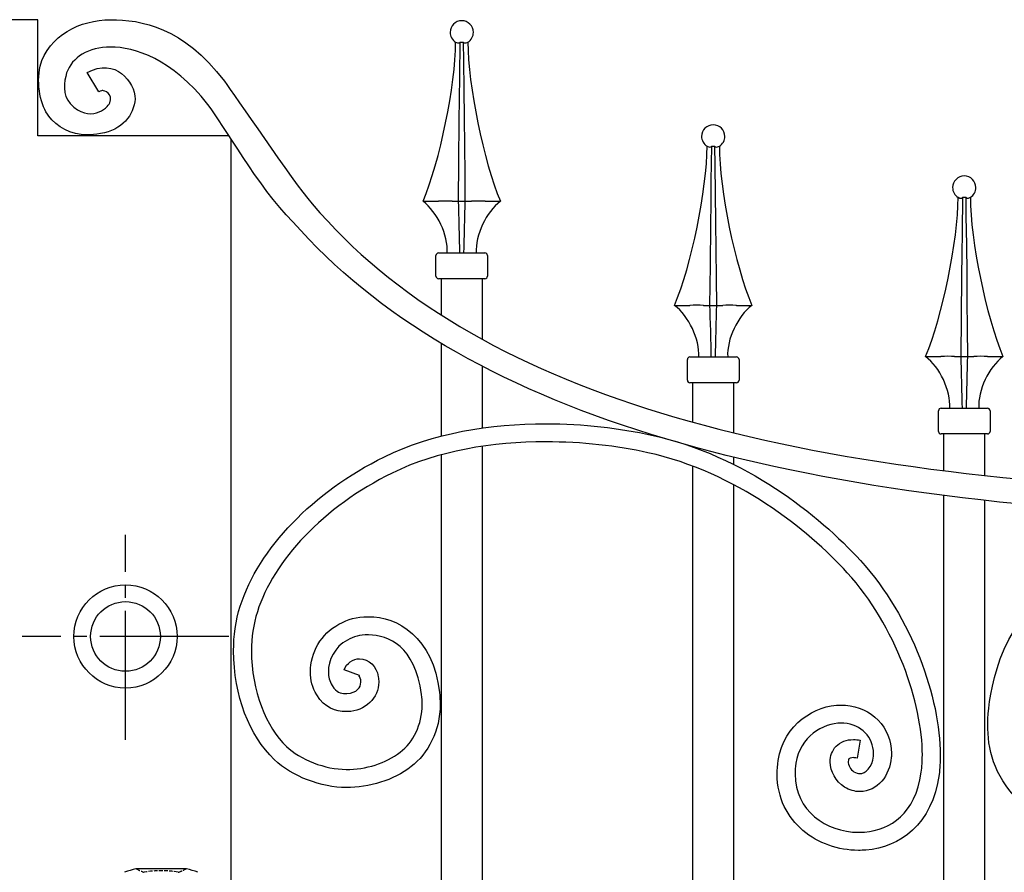
# Model space of a CAD drawing. Units: millimetres. Extents: x 0 to 8410, y 0 to 5940.
# Drawn here: x 4226 to 4608, y 3977 to 4307 of the extents above; entities that cross this region are included whole.
import ezdxf

# ---------------------------------------------------------------- set-up
doc = ezdxf.new("R2010")
doc.units = ezdxf.units.MM
doc.linetypes.add('YCENTER_1', pattern=[13, 10, -1, 1, -1])
doc.linetypes.add('YHIDDEN_1', pattern=[4, 3, -1])
doc.layers.add('YKK_A1', color=4, linetype='Continuous', lineweight=30)

msp = doc.modelspace()

# ---------------------------------------------------------------- linework, layer by layer
at = {"layer": 'YKK_A1'}
for p, q in [((4233.02, 4307.32), (4203.03, 4307.32)), ((4233.02, 4262.39), (4233.02, 4307.22)), ((4394.94, 4298.66), (4395.64, 4298.37)), ((4396.36, 4298.37), (4396.76, 4298.66)), ((4396.57, 4285.17), (4396.76, 4298.66)), ((4396.76, 4298.66), (4397.85, 4298.65)), ((4397.85, 4298.65), (4397.87, 4298.66)), ((4397.87, 4298.66), (4397.97, 4291.34)), ((4397.87, 4298.66), (4398.27, 4298.37)), ((4398.99, 4298.37), (4399.69, 4298.66)), ((4397.97, 4291.34), (4398.12, 4280.29)), ((4396.47, 4276.65), (4396.57, 4285.17)), ((4398.12, 4280.29), (4398.25, 4269.33)), ((4396.37, 4268.19), (4396.47, 4276.65)), ((4396.21, 4252.39), (4396.37, 4268.19)), ((4398.25, 4269.33), (4398.36, 4258.48)), ((4307.1, 4262.39), (4233.02, 4262.39)), ((4308.02, 3022.33), (4308.02, 4260.97)), ((4398.36, 4258.48), (4398.47, 4247.64)), ((4492.38, 4258.33), (4493.08, 4258.04)), ((4493.81, 4258.04), (4494.21, 4258.33)), ((4494.02, 4244.84), (4494.21, 4258.33)), ((4494.21, 4258.33), (4495.3, 4258.33)), ((4495.3, 4258.33), (4495.31, 4258.33)), ((4495.31, 4258.33), (4495.42, 4251.01)), ((4495.31, 4258.33), (4495.71, 4258.04)), ((4496.44, 4258.04), (4497.14, 4258.33)), ((4396.07, 4236.96), (4396.21, 4252.39)), ((4495.42, 4251.01), (4495.56, 4239.96)), ((4398.47, 4247.64), (4398.56, 4236.96)), ((4493.91, 4236.32), (4494.02, 4244.84)), ((4495.56, 4239.96), (4495.69, 4229)), ((4382.32, 4236.96), (4388.25, 4236.96)), ((4388.45, 4236.96), (4388.25, 4236.96)), ((4393.59, 4236.96), (4393.51, 4236.96)), ((4393.59, 4236.96), (4396.07, 4236.96)), ((4396.07, 4236.96), (4398.56, 4236.96)), ((4398.56, 4236.96), (4401.04, 4236.96)), ((4401.12, 4236.96), (4401.04, 4236.96)), ((4406.38, 4236.96), (4406.18, 4236.96)), ((4406.38, 4236.96), (4412.31, 4236.96)), ((4493.82, 4227.86), (4493.91, 4236.32)), ((4589.67, 4238.5), (4590.37, 4238.22)), ((4591.09, 4238.22), (4591.49, 4238.5)), ((4591.31, 4225.01), (4591.49, 4238.5)), ((4591.49, 4238.5), (4592.58, 4238.5)), ((4592.58, 4238.5), (4592.6, 4238.5)), ((4592.6, 4238.5), (4592.7, 4231.19)), ((4592.6, 4238.5), (4592.99, 4238.22)), ((4593.72, 4238.22), (4594.42, 4238.5)), ((4493.65, 4212.06), (4493.82, 4227.86)), ((4495.69, 4229), (4495.81, 4218.15)), ((4592.7, 4231.19), (4592.85, 4220.14)), ((4591.2, 4216.5), (4591.31, 4225.01)), ((4592.85, 4220.14), (4592.98, 4209.17)), ((4388.32, 4216.96), (4406.31, 4216.96)), ((4495.81, 4218.15), (4495.91, 4207.31)), ((4591.1, 4208.04), (4591.2, 4216.5)), ((4387.32, 4207.96), (4387.32, 4215.96)), ((4407.31, 4215.96), (4407.31, 4207.96)), ((4493.51, 4196.63), (4493.65, 4212.06)), ((4592.98, 4209.17), (4593.09, 4198.33)), ((4406.31, 4206.96), (4388.32, 4206.96)), ((4389.32, 4206.96), (4389.32, 4192.92)), ((4389.32, 4206.96), (4389.32, 4192.92)), ((4405.31, 4183.45), (4405.31, 4206.96)), ((4405.31, 4187.57), (4405.31, 4206.96)), ((4495.91, 4207.31), (4496.01, 4196.63)), ((4590.94, 4192.24), (4591.1, 4208.04)), ((4593.09, 4198.33), (4593.2, 4187.49)), ((4479.72, 4196.63), (4485.65, 4196.63)), ((4485.85, 4196.63), (4485.65, 4196.63)), ((4491, 4196.63), (4490.91, 4196.63)), ((4491, 4196.63), (4493.47, 4196.63)), ((4493.47, 4196.63), (4495.97, 4196.63)), ((4495.97, 4196.63), (4498.44, 4196.63)), ((4498.52, 4196.63), (4498.44, 4196.63)), ((4503.78, 4196.63), (4503.59, 4196.63)), ((4503.78, 4196.63), (4509.71, 4196.63)), ((4590.8, 4176.8), (4590.94, 4192.24)), ((4593.2, 4187.49), (4593.29, 4176.8)), ((4389.32, 4181.93), (4389.32, 4145.96)), ((4484.76, 4167.63), (4484.76, 4175.63)), ((4485.76, 4176.63), (4503.76, 4176.63)), ((4504.76, 4175.63), (4504.76, 4167.63)), ((4577.05, 4176.8), (4582.98, 4176.8)), ((4583.18, 4176.81), (4582.98, 4176.8)), ((4588.32, 4176.8), (4588.24, 4176.81)), ((4588.32, 4176.8), (4590.8, 4176.8)), ((4590.8, 4176.8), (4593.29, 4176.8)), ((4593.29, 4176.8), (4595.76, 4176.8)), ((4595.85, 4176.81), (4595.76, 4176.8)), ((4601.11, 4176.8), (4600.92, 4176.81)), ((4601.11, 4176.8), (4607.04, 4176.8)), ((4405.31, 4149.1), (4405.31, 4173.02)), ((4503.76, 4166.63), (4485.76, 4166.63)), ((4486.76, 4166.63), (4486.76, 4151.37)), ((4486.76, 4166.63), (4486.76, 4152.07)), ((4502.76, 4150.17), (4502.76, 4166.63)), ((4502.76, 4147.2), (4502.76, 4166.63)), ((4582.05, 4147.81), (4582.05, 4155.81)), ((4583.05, 4156.81), (4601.04, 4156.81)), ((4602.04, 4155.81), (4602.04, 4147.81)), ((4601.04, 4146.81), (4583.05, 4146.81)), ((4584.05, 4146.81), (4584.05, 4132.57)), ((4584.05, 4146.81), (4584.05, 4132.57)), ((4600.04, 4130.69), (4600.04, 4146.81)), ((4600.04, 4131.75), (4600.04, 4146.81)), ((4405.31, 3992.33), (4405.31, 4142.03)), ((4486.76, 4141.93), (4486.76, 4141.8)), ((4389.32, 4138.72), (4389.32, 3992.33)), ((4502.76, 4134.97), (4502.76, 4137.78)), ((4486.76, 4134.36), (4486.76, 3680.33)), ((4502.76, 3680.34), (4502.76, 4127.11)), ((4584.05, 4122.98), (4584.05, 3992.77)), ((4600.04, 3992.77), (4600.04, 4121.05)), ((4389.32, 3992.33), (4389.31, 3799.69)), ((4405.3, 3796.12), (4405.3, 3992.33)), ((4584.05, 3992.77), (4584.05, 3672.33)), ((4600.04, 3672.33), (4600.04, 3992.77)), ((4290.61, 3978.33), (4271.11, 3978.33))]:
    msp.add_line(p, q, dxfattribs=at)
at = {"layer": 'YKK_A1', "linetype": 'YCENTER_1', "ltscale": 5}
for p, q in [((4267.02, 4028.33), (4267.02, 4107.76)), ((4307.02, 4068.33), (4227.02, 4068.33))]:
    msp.add_line(p, q, dxfattribs=at)
at = {"layer": 'YKK_A1'}
for radius in [20, 20, 13.5]:
    msp.add_circle((4267.02, 4068.33), radius, dxfattribs=at)
for centre, radius, start, end in [((4280.86, 3939.55), 40, 104.2168, 110.7684), ((4271.11, 3978.03), 0.3, 90, 104.2168), ((4290.61, 3978.03), 0.3, 75.7832, 90), ((4280.86, 3939.55), 40, 69.2316, 75.7832)]:
    msp.add_arc(centre, radius, start, end, dxfattribs=at)
at = {"layer": 'YKK_A1', "linetype": 'YHIDDEN_1', "ltscale": 0.5}
for centre, radius, start, end in [((4271.11, 3978.03), 0.3, 61.2953, 90), ((4280.86, 3995.83), 20, 241.2953, 250.4307), ((4274.26, 3977.27), 0.3, 250.4307, 279.9206), ((4280.86, 3939.55), 38, 80.0794, 99.9206), ((4287.46, 3977.27), 0.3, 260.0794, 289.5693), ((4280.86, 3995.83), 20, 289.5693, 298.7047), ((4290.61, 3978.03), 0.3, 90, 118.7047)]:
    msp.add_arc(centre, radius, start, end, dxfattribs=at)
at = {"layer": 'YKK_A1'}
for points, knots in [([(4233.95, 4289.31), (4233.95, 4289.31), (4233.95, 4289.31), (4233.95, 4289.31), (4237.19, 4301.27), (4249.38, 4307.28), (4261.24, 4307.33)], [24, 24, 24, 24, 25, 25, 25, 26, 26, 26, 26]), ([(4261.24, 4307.33), (4261.24, 4307.33), (4261.24, 4307.33), (4261.24, 4307.33), (4273.02, 4307.33), (4289.47, 4304.57), (4305.32, 4283.5), (4309.35, 4278.15), (4331.31, 4245.4), (4339.35, 4235.96), (4401.79, 4162.56), (4520.08, 4130.62), (4689.92, 4124.4)], [26, 26, 26, 26, 27, 27, 27, 28, 28, 28, 29, 29, 29, 30, 30, 30, 30]), ([(4401.81, 4302.43), (4401.81, 4304.92), (4399.8, 4306.93), (4397.32, 4306.93), (4394.83, 4306.93), (4392.82, 4304.92), (4392.82, 4302.43), (4392.74, 4301.02), (4393.68, 4299.32), (4394.92, 4298.63)], [0, 0, 0, 0, 1, 1, 1, 2, 2, 2, 3, 3, 3, 3]), ([(4261.24, 4296.74), (4261.24, 4296.74), (4261.24, 4296.74), (4261.24, 4296.74), (4252.7, 4296.79), (4246.23, 4292.7), (4244.21, 4286.72)], [4, 4, 4, 4, 5, 5, 5, 6, 6, 6, 6]), ([(4298.92, 4274.5), (4298.92, 4274.5), (4298.92, 4274.5), (4298.92, 4274.5), (4285.1, 4292.26), (4270.38, 4296.74), (4261.24, 4296.74)], [2, 2, 2, 2, 3, 3, 3, 4, 4, 4, 4]), ([(4256.71, 4279.36), (4256.71, 4279.36), (4252.16, 4286.89), (4252.16, 4286.89), (4263.1, 4292.81), (4270.7, 4283.24), (4270.71, 4276.6)], [14, 14, 14, 14, 15, 15, 15, 16, 16, 16, 16]), ([(4237.3, 4269.99), (4237.3, 4269.99), (4237.3, 4269.99), (4237.3, 4269.99), (4234.21, 4273.77), (4232.34, 4282.34), (4233.95, 4289.31)], [22, 22, 22, 22, 23, 23, 23, 24, 24, 24, 24]), ([(4244.21, 4286.72), (4244.21, 4286.72), (4244.21, 4286.72), (4244.21, 4286.72), (4243.15, 4283.33), (4242.61, 4278.12), (4245.57, 4274.84)], [6, 6, 6, 6, 7, 7, 7, 8, 8, 8, 8]), ([(4245.57, 4274.84), (4245.57, 4274.84), (4245.57, 4274.84), (4245.57, 4274.84), (4253.2, 4266.76), (4260.15, 4273.17), (4260.9, 4275.06), (4262.33, 4278.7), (4258.66, 4279.88), (4258.23, 4279.89)], [8, 8, 8, 8, 9, 9, 9, 10, 10, 10, 11, 11, 11, 11]), ([(4258.23, 4279.89), (4258.23, 4279.89), (4258.23, 4279.89), (4258.23, 4279.89), (4257.94, 4279.89), (4257.5, 4279.83), (4256.71, 4279.36)], [11, 11, 11, 11, 12, 12, 12, 13, 13, 13, 13]), ([(4270.71, 4276.6), (4270.71, 4276.6), (4270.71, 4276.6), (4270.71, 4276.6), (4270.33, 4270.38), (4265.68, 4264.49), (4257.29, 4263.22)], [16, 16, 16, 16, 17, 17, 17, 18, 18, 18, 18]), ([(4689.37, 4114.58), (4518.66, 4121), (4396.27, 4155.43), (4331.85, 4229.04), (4318.17, 4242.71), (4305.17, 4266.61), (4298.92, 4274.5)], [0, 0, 0, 0, 1, 1, 1, 2, 2, 2, 2]), ([(4252.08, 4262.71), (4252.08, 4262.71), (4252.08, 4262.71), (4252.08, 4262.71), (4245.98, 4262.62), (4240.25, 4265.92), (4237.3, 4269.99)], [20, 20, 20, 20, 21, 21, 21, 22, 22, 22, 22]), ([(4499.26, 4262.1), (4499.26, 4264.59), (4497.24, 4266.6), (4494.76, 4266.6), (4492.27, 4266.6), (4490.26, 4264.59), (4490.26, 4262.1), (4490.19, 4260.69), (4491.13, 4258.99), (4492.36, 4258.3)], [0, 0, 0, 0, 1, 1, 1, 2, 2, 2, 3, 3, 3, 3]), ([(4257.29, 4263.22), (4257.29, 4263.22), (4257.29, 4263.22), (4257.29, 4263.22), (4255.47, 4262.89), (4253.73, 4262.71), (4252.08, 4262.71)], [18, 18, 18, 18, 19, 19, 19, 20, 20, 20, 20]), ([(4596.54, 4242.28), (4596.54, 4244.77), (4594.53, 4246.78), (4592.04, 4246.78), (4589.56, 4246.78), (4587.55, 4244.77), (4587.55, 4242.28), (4587.47, 4240.87), (4588.41, 4239.16), (4589.65, 4238.47)], [0, 0, 0, 0, 1, 1, 1, 2, 2, 2, 3, 3, 3, 3]), ([(4367.32, 4137.95), (4367.32, 4137.95), (4367.32, 4137.95), (4367.32, 4137.95), (4386.21, 4147.23), (4408.52, 4150.75), (4429.84, 4150.76)], [129, 129, 129, 129, 130, 130, 130, 131, 131, 131, 131]), ([(4429.84, 4150.76), (4429.84, 4150.76), (4429.84, 4150.76), (4429.84, 4150.76), (4444.45, 4150.76), (4458.6, 4149.09), (4470.89, 4146.38)], [131, 131, 131, 131, 132, 132, 132, 133, 133, 133, 133]), ([(4429.84, 4143.76), (4429.84, 4143.76), (4429.84, 4143.76), (4429.84, 4143.76), (4409.29, 4143.77), (4387.91, 4140.3), (4370.37, 4131.66)], [58, 58, 58, 58, 59, 59, 59, 60, 60, 60, 60]), ([(4469.4, 4139.54), (4469.4, 4139.54), (4469.4, 4139.54), (4469.4, 4139.54), (4457.61, 4142.14), (4443.93, 4143.76), (4429.84, 4143.76)], [56, 56, 56, 56, 57, 57, 57, 58, 58, 58, 58]), ([(4470.89, 4146.38), (4470.89, 4146.38), (4470.89, 4146.38), (4470.89, 4146.38), (4507.21, 4138.34), (4535.7, 4115.37), (4551.81, 4097.75)], [133, 133, 133, 133, 134, 134, 134, 135, 135, 135, 135]), ([(4311.49, 4080.07), (4311.49, 4080.07), (4311.49, 4080.07), (4311.49, 4080.07), (4318.69, 4102.46), (4339.49, 4124.2), (4367.32, 4137.95)], [127, 127, 127, 127, 128, 128, 128, 129, 129, 129, 129]), ([(4546.69, 4093.01), (4546.69, 4093.01), (4546.69, 4093.01), (4546.69, 4093.01), (4531.32, 4109.89), (4503.72, 4132.01), (4469.4, 4139.54)], [54, 54, 54, 54, 55, 55, 55, 56, 56, 56, 56]), ([(4370.37, 4131.66), (4370.37, 4131.66), (4370.37, 4131.66), (4370.37, 4131.66), (4343.76, 4118.65), (4324.2, 4097.47), (4318.11, 4077.93)], [60, 60, 60, 60, 61, 61, 61, 62, 62, 62, 62]), ([(4551.81, 4097.75), (4551.81, 4097.75), (4551.81, 4097.75), (4551.81, 4097.75), (4571.91, 4075.6), (4582.68, 4044.5), (4582.75, 4022.36)], [135, 135, 135, 135, 136, 136, 136, 137, 137, 137, 137]), ([(4575.8, 4022.36), (4575.8, 4022.36), (4575.8, 4022.36), (4575.8, 4022.36), (4575.86, 4042.29), (4565.49, 4072.49), (4546.69, 4093.01)], [52, 52, 52, 52, 53, 53, 53, 54, 54, 54, 54]), ([(4308.9, 4062.74), (4308.9, 4062.74), (4308.9, 4062.74), (4308.9, 4062.74), (4308.9, 4068.55), (4309.69, 4074.43), (4311.49, 4080.07)], [125, 125, 125, 125, 126, 126, 126, 127, 127, 127, 127]), ([(4601.18, 4034.39), (4601.18, 4034.39), (4601.18, 4034.39), (4601.18, 4034.39), (4601.18, 4037.5), (4601.72, 4063.61), (4619.95, 4081.85)], [1, 1, 1, 1, 2, 2, 2, 3, 3, 3, 3]), ([(4318.11, 4077.93), (4318.11, 4077.93), (4318.11, 4077.93), (4318.11, 4077.93), (4316.56, 4073.07), (4315.84, 4067.91), (4315.84, 4062.74)], [62, 62, 62, 62, 63, 63, 63, 64, 64, 64, 64]), ([(4349.75, 4073.1), (4349.75, 4073.1), (4349.75, 4073.1), (4349.75, 4073.1), (4353.39, 4075.05), (4356.31, 4075.95), (4361.17, 4075.96)], [111, 111, 111, 111, 112, 112, 112, 113, 113, 113, 113]), ([(4361.17, 4075.96), (4361.17, 4075.96), (4361.17, 4075.96), (4361.17, 4075.96), (4372.31, 4076.22), (4386.29, 4067.94), (4388.66, 4046.69)], [113, 113, 113, 113, 114, 114, 114, 115, 115, 115, 115]), ([(4338.69, 4054.57), (4338.69, 4054.57), (4338.69, 4054.57), (4338.69, 4054.57), (4338.73, 4062.2), (4342.71, 4069.33), (4349.75, 4073.1)], [109, 109, 109, 109, 110, 110, 110, 111, 111, 111, 111]), ([(4361.17, 4068.96), (4361.17, 4068.96), (4361.17, 4068.96), (4361.17, 4068.96), (4357.61, 4068.96), (4355.67, 4068.35), (4353.01, 4066.92)], [76, 76, 76, 76, 77, 77, 77, 78, 78, 78, 78]), ([(4381.76, 4045.84), (4381.76, 4045.84), (4381.76, 4045.84), (4381.76, 4045.84), (4379.06, 4064.87), (4369.08, 4068.7), (4361.17, 4068.96)], [74, 74, 74, 74, 75, 75, 75, 76, 76, 76, 76]), ([(4353.01, 4066.92), (4353.01, 4066.92), (4353.01, 4066.92), (4353.01, 4066.92), (4347.99, 4064.28), (4345.6, 4059.12), (4345.64, 4054.57)], [78, 78, 78, 78, 79, 79, 79, 80, 80, 80, 80]), ([(4324.65, 4020.61), (4324.65, 4020.61), (4324.65, 4020.61), (4324.65, 4020.61), (4315.03, 4029.88), (4308.96, 4045.42), (4308.9, 4062.74)], [123, 123, 123, 123, 124, 124, 124, 125, 125, 125, 125]), ([(4315.84, 4062.74), (4315.84, 4062.74), (4315.84, 4062.74), (4315.84, 4062.74), (4315.78, 4047.33), (4321.61, 4033.05), (4329.42, 4025.69)], [64, 64, 64, 64, 65, 65, 65, 66, 66, 66, 66]), ([(4357.74, 4053.19), (4357.74, 4053.19), (4351.77, 4055.39), (4351.77, 4055.39), (4352.65, 4057.98), (4355.2, 4059.76), (4357.74, 4059.69)], [95, 95, 95, 95, 96, 96, 96, 97, 97, 97, 97]), ([(4357.74, 4059.69), (4357.74, 4059.69), (4357.74, 4059.69), (4357.74, 4059.69), (4361.3, 4059.71), (4364.32, 4056.72), (4364.99, 4052.74)], [97, 97, 97, 97, 98, 98, 98, 99, 99, 99, 99]), ([(4341.16, 4045.67), (4341.16, 4045.67), (4341.16, 4045.67), (4341.16, 4045.67), (4339.47, 4048.47), (4338.68, 4051.56), (4338.69, 4054.57)], [107, 107, 107, 107, 108, 108, 108, 109, 109, 109, 109]), ([(4345.64, 4054.57), (4345.64, 4054.57), (4345.64, 4054.57), (4345.64, 4054.57), (4345.64, 4052.74), (4346.09, 4050.99), (4347.11, 4049.29)], [80, 80, 80, 80, 81, 81, 81, 82, 82, 82, 82]), ([(4358.15, 4051.49), (4358.15, 4051.49), (4358.15, 4051.49), (4358.15, 4051.49), (4357.91, 4052.67), (4357.59, 4052.71), (4357.6, 4052.72)], [90, 90, 90, 90, 91, 91, 91, 92, 92, 92, 92]), ([(4364.99, 4052.74), (4364.99, 4052.74), (4364.99, 4052.74), (4364.99, 4052.74), (4365.1, 4052.07), (4365.17, 4051.38), (4365.17, 4050.68)], [99, 99, 99, 99, 100, 100, 100, 101, 101, 101, 101]), ([(4347.11, 4049.29), (4347.11, 4049.29), (4347.11, 4049.29), (4347.11, 4049.29), (4348.95, 4046.47), (4350.14, 4046.36), (4352.31, 4046.22)], [82, 82, 82, 82, 83, 83, 83, 84, 84, 84, 84]), ([(4352.82, 4046.23), (4352.82, 4046.23), (4352.82, 4046.23), (4352.82, 4046.23), (4356.69, 4046.51), (4358.16, 4048.55), (4358.22, 4050.68)], [86, 86, 86, 86, 87, 87, 87, 88, 88, 88, 88]), ([(4365.17, 4050.68), (4365.17, 4050.68), (4365.17, 4050.68), (4365.17, 4050.68), (4365.22, 4044.48), (4359.91, 4039.41), (4353.01, 4039.23)], [101, 101, 101, 101, 102, 102, 102, 103, 103, 103, 103]), ([(4358.22, 4050.68), (4358.22, 4050.68), (4358.22, 4050.68), (4358.22, 4050.68), (4358.22, 4050.95), (4358.2, 4051.23), (4358.15, 4051.49)], [88, 88, 88, 88, 89, 89, 89, 90, 90, 90, 90]), ([(4352.31, 4039.22), (4352.31, 4039.22), (4352.31, 4039.22), (4352.31, 4039.22), (4348.81, 4039.08), (4343.98, 4040.71), (4341.16, 4045.67)], [105, 105, 105, 105, 106, 106, 106, 107, 107, 107, 107]), ([(4352.31, 4046.22), (4352.31, 4046.22), (4352.31, 4046.22), (4352.31, 4046.22), (4352.43, 4046.22), (4352.63, 4046.23), (4352.82, 4046.23)], [84, 84, 84, 84, 85, 85, 85, 86, 86, 86, 86]), ([(4381.99, 4042.01), (4381.99, 4042.01), (4381.99, 4042.01), (4381.99, 4042.01), (4381.99, 4043.23), (4381.92, 4044.51), (4381.76, 4045.84)], [72, 72, 72, 72, 73, 73, 73, 74, 74, 74, 74]), ([(4388.66, 4046.69), (4388.66, 4046.69), (4388.66, 4046.69), (4388.66, 4046.69), (4388.84, 4045.11), (4388.95, 4043.54), (4388.95, 4042.01)], [115, 115, 115, 115, 116, 116, 116, 117, 117, 117, 117]), ([(4373.49, 4023.47), (4373.49, 4023.47), (4373.49, 4023.47), (4373.49, 4023.47), (4378.49, 4027.38), (4381.96, 4034.04), (4381.99, 4042.01)], [70, 70, 70, 70, 71, 71, 71, 72, 72, 72, 72]), ([(4388.95, 4042.01), (4388.95, 4042.01), (4388.95, 4042.01), (4388.95, 4042.01), (4388.98, 4031.88), (4384.2, 4022.86), (4377.73, 4017.91)], [117, 117, 117, 117, 118, 118, 118, 119, 119, 119, 119]), ([(4519.97, 4020.29), (4519.97, 4020.29), (4519.97, 4020.29), (4519.97, 4020.29), (4522.21, 4034.52), (4534.29, 4041.8), (4544.39, 4041.77)], [3, 3, 3, 3, 4, 4, 4, 5, 5, 5, 5]), ([(4544.39, 4041.77), (4544.39, 4041.77), (4544.39, 4041.77), (4544.39, 4041.77), (4544.93, 4041.77), (4545.45, 4041.75), (4545.96, 4041.71)], [5, 5, 5, 5, 6, 6, 6, 7, 7, 7, 7]), ([(4545.96, 4041.71), (4545.96, 4041.71), (4545.96, 4041.71), (4545.96, 4041.71), (4555.92, 4041.02), (4563.87, 4033.16), (4563.82, 4023.01)], [7, 7, 7, 7, 8, 8, 8, 9, 9, 9, 9]), ([(4353.01, 4039.23), (4353.01, 4039.23), (4353.01, 4039.23), (4353.01, 4039.23), (4352.85, 4039.23), (4352.61, 4039.22), (4352.31, 4039.22)], [103, 103, 103, 103, 104, 104, 104, 105, 105, 105, 105]), ([(4544.39, 4034.77), (4544.39, 4034.77), (4544.39, 4034.77), (4544.39, 4034.77), (4537.32, 4034.75), (4528.37, 4029.59), (4526.83, 4019.21)], [40, 40, 40, 40, 41, 41, 41, 42, 42, 42, 42]), ([(4545.44, 4034.73), (4545.44, 4034.73), (4545.44, 4034.73), (4545.44, 4034.73), (4545.08, 4034.76), (4544.73, 4034.77), (4544.39, 4034.77)], [38, 38, 38, 38, 39, 39, 39, 40, 40, 40, 40]), ([(4556.88, 4023.01), (4556.88, 4023.01), (4556.88, 4023.01), (4556.88, 4023.01), (4556.84, 4029.37), (4552.21, 4034.14), (4545.44, 4034.73)], [36, 36, 36, 36, 37, 37, 37, 38, 38, 38, 38]), ([(4329.42, 4025.69), (4329.42, 4025.69), (4329.42, 4025.69), (4329.42, 4025.69), (4334.69, 4020.64), (4344.4, 4016.79), (4352.54, 4016.81)], [66, 66, 66, 66, 67, 67, 67, 68, 68, 68, 68]), ([(4540.12, 4019.81), (4540.12, 4019.81), (4540.12, 4019.81), (4540.12, 4019.81), (4540.1, 4021.86), (4540.76, 4024.09), (4542.39, 4025.79)], [17, 17, 17, 17, 18, 18, 18, 19, 19, 19, 19]), ([(4542.39, 4025.79), (4542.39, 4025.79), (4542.39, 4025.79), (4542.39, 4025.79), (4544.03, 4027.51), (4546.47, 4028.39), (4549.07, 4028.37)], [19, 19, 19, 19, 20, 20, 20, 21, 21, 21, 21]), ([(4549.07, 4028.37), (4549.07, 4028.37), (4549.07, 4028.37), (4549.07, 4028.37), (4549.92, 4028.37), (4550.79, 4028.28), (4551.7, 4028.13)], [21, 21, 21, 21, 22, 22, 22, 23, 23, 23, 23]), ([(4551.7, 4028.13), (4551.7, 4028.13), (4550.49, 4021.23), (4550.49, 4021.23), (4549.94, 4021.33), (4549.46, 4021.37), (4549.07, 4021.37)], [24, 24, 24, 24, 25, 25, 25, 26, 26, 26, 26]), ([(4352.54, 4016.81), (4352.54, 4016.81), (4352.54, 4016.81), (4352.54, 4016.81), (4360.19, 4016.79), (4367.91, 4019.14), (4373.49, 4023.47)], [68, 68, 68, 68, 69, 69, 69, 70, 70, 70, 70]), ([(4551.6, 4015.22), (4551.6, 4015.22), (4551.6, 4015.22), (4551.6, 4015.22), (4553.67, 4015.09), (4556.49, 4017.61), (4556.84, 4022.01)], [32, 32, 32, 32, 33, 33, 33, 34, 34, 34, 34]), ([(4563.77, 4021.48), (4563.77, 4021.48), (4563.77, 4021.48), (4563.77, 4021.48), (4563.25, 4014.47), (4558.47, 4008.34), (4551.6, 4008.21)], [11, 11, 11, 11, 12, 12, 12, 13, 13, 13, 13]), ([(4556.84, 4022.01), (4556.84, 4022.01), (4556.84, 4022.01), (4556.84, 4022.01), (4556.86, 4022.34), (4556.88, 4022.67), (4556.88, 4023.01)], [34, 34, 34, 34, 35, 35, 35, 36, 36, 36, 36]), ([(4563.82, 4023.01), (4563.82, 4023.01), (4563.82, 4023.01), (4563.82, 4023.01), (4563.82, 4022.52), (4563.81, 4022.02), (4563.77, 4021.48)], [9, 9, 9, 9, 10, 10, 10, 11, 11, 11, 11]), ([(4575.4, 4015.81), (4575.4, 4015.81), (4575.4, 4015.81), (4575.4, 4015.81), (4575.67, 4017.81), (4575.8, 4020.01), (4575.8, 4022.36)], [50, 50, 50, 50, 51, 51, 51, 52, 52, 52, 52]), ([(4582.75, 4022.36), (4582.75, 4022.36), (4582.75, 4022.36), (4582.75, 4022.36), (4582.75, 4019.75), (4582.6, 4017.24), (4582.28, 4014.86)], [137, 137, 137, 137, 138, 138, 138, 139, 139, 139, 139]), ([(4352.54, 4009.8), (4352.54, 4009.8), (4352.54, 4009.8), (4352.54, 4009.8), (4342.98, 4009.82), (4331.57, 4014.03), (4324.65, 4020.61)], [121, 121, 121, 121, 122, 122, 122, 123, 123, 123, 123]), ([(4377.73, 4017.91), (4377.73, 4017.91), (4377.73, 4017.91), (4377.73, 4017.91), (4370.67, 4012.49), (4361.56, 4009.82), (4352.54, 4009.8)], [119, 119, 119, 119, 120, 120, 120, 121, 121, 121, 121]), ([(4519.54, 4015.01), (4519.54, 4015.01), (4519.54, 4015.01), (4519.54, 4015.01), (4519.54, 4016.73), (4519.68, 4018.49), (4519.97, 4020.29)], [1, 1, 1, 1, 2, 2, 2, 3, 3, 3, 3]), ([(4526.83, 4019.21), (4526.83, 4019.21), (4526.83, 4019.21), (4526.83, 4019.21), (4526.6, 4017.75), (4526.49, 4016.34), (4526.49, 4015.01)], [42, 42, 42, 42, 43, 43, 43, 44, 44, 44, 44]), ([(4545.69, 4009.94), (4545.69, 4009.94), (4545.69, 4009.94), (4545.69, 4009.94), (4542.1, 4012.2), (4540.16, 4015.97), (4540.12, 4019.81)], [15, 15, 15, 15, 16, 16, 16, 17, 17, 17, 17]), ([(4549.07, 4021.37), (4549.07, 4021.37), (4549.07, 4021.37), (4549.07, 4021.37), (4546.8, 4021.06), (4547.4, 4021.06), (4547.06, 4019.81)], [26, 26, 26, 26, 27, 27, 27, 28, 28, 28, 28]), ([(4547.06, 4019.81), (4547.06, 4019.81), (4547.06, 4019.81), (4547.06, 4019.81), (4547.01, 4018.59), (4547.97, 4016.67), (4549.29, 4015.93)], [28, 28, 28, 28, 29, 29, 29, 30, 30, 30, 30]), ([(4526.49, 4015.01), (4526.49, 4015.01), (4526.49, 4015.01), (4526.49, 4015.01), (4526.52, 4000.9), (4538.49, 3992.54), (4551.01, 3992.44)], [44, 44, 44, 44, 45, 45, 45, 46, 46, 46, 46]), ([(4549.29, 4015.93), (4549.29, 4015.93), (4549.29, 4015.93), (4549.29, 4015.93), (4550.19, 4015.39), (4550.93, 4015.22), (4551.6, 4015.22)], [30, 30, 30, 30, 31, 31, 31, 32, 32, 32, 32]), ([(4553.35, 3992.54), (4553.35, 3992.54), (4553.35, 3992.54), (4553.35, 3992.54), (4563.76, 3993.67), (4572.94, 3999.29), (4575.4, 4015.81)], [48, 48, 48, 48, 49, 49, 49, 50, 50, 50, 50]), ([(4582.28, 4014.86), (4582.28, 4014.86), (4582.28, 4014.86), (4582.28, 4014.86), (4579.82, 3995.52), (4566.86, 3986.49), (4553.93, 3985.56)], [139, 139, 139, 139, 140, 140, 140, 141, 141, 141, 141]), ([(4551.6, 4008.21), (4551.6, 4008.21), (4551.6, 4008.21), (4551.6, 4008.21), (4549.59, 4008.21), (4547.55, 4008.8), (4545.69, 4009.94)], [13, 13, 13, 13, 14, 14, 14, 15, 15, 15, 15]), ([(4551.01, 3985.44), (4551.01, 3985.44), (4551.01, 3985.44), (4551.01, 3985.44), (4543.24, 3985.45), (4535.49, 3988.1), (4529.54, 3993.15)], [143, 143, 143, 143, 144, 144, 144, 145, 145, 145, 145]), ([(4551.01, 3992.44), (4551.01, 3992.44), (4551.01, 3992.44), (4551.01, 3992.44), (4551.79, 3992.44), (4552.57, 3992.48), (4553.35, 3992.54)], [46, 46, 46, 46, 47, 47, 47, 48, 48, 48, 48]), ([(4553.93, 3985.56), (4553.93, 3985.56), (4553.93, 3985.56), (4553.93, 3985.56), (4552.96, 3985.48), (4551.99, 3985.44), (4551.01, 3985.44)], [141, 141, 141, 141, 142, 142, 142, 143, 143, 143, 143])]:
    msp.add_open_spline(points, degree=3, knots=knots, dxfattribs=at)
for points in [[(4399.71, 4298.63), (4400.95, 4299.32), (4401.89, 4301.02), (4401.81, 4302.43)], [(4382.32, 4236.96), (4388.88, 4252.43), (4394.89, 4281.85), (4394.94, 4298.66)], [(4395.64, 4298.37), (4395.83, 4298.3), (4396.17, 4298.3), (4396.36, 4298.37)], [(4398.27, 4298.37), (4398.46, 4298.28), (4398.79, 4298.28), (4398.99, 4298.37)], [(4399.69, 4298.66), (4399.74, 4281.85), (4405.75, 4252.43), (4412.31, 4236.96)], [(4497.16, 4258.3), (4498.39, 4258.99), (4499.33, 4260.69), (4499.26, 4262.1)], [(4479.76, 4196.63), (4486.32, 4212.1), (4492.34, 4241.52), (4492.38, 4258.33)], [(4493.08, 4258.04), (4493.28, 4257.97), (4493.61, 4257.97), (4493.81, 4258.04)], [(4495.71, 4258.04), (4495.91, 4257.95), (4496.24, 4257.95), (4496.44, 4258.04)], [(4497.14, 4258.33), (4497.18, 4241.52), (4503.19, 4212.1), (4509.75, 4196.63)], [(4594.44, 4238.47), (4595.68, 4239.17), (4596.62, 4240.87), (4596.54, 4242.28)], [(4391.7, 4216.96), (4392.08, 4223.84), (4387.85, 4232.85), (4382.32, 4236.96)], [(4393.51, 4236.96), (4392.22, 4237.07), (4389.74, 4237.07), (4388.45, 4236.96)], [(4396.57, 4216.96), (4396.47, 4221.97), (4396.22, 4231.95), (4396.07, 4236.96)], [(4398.56, 4236.96), (4398.41, 4231.95), (4398.16, 4221.97), (4398.06, 4216.96)], [(4406.18, 4236.96), (4404.89, 4237.07), (4402.41, 4237.07), (4401.12, 4236.96)], [(4412.31, 4236.96), (4406.78, 4232.85), (4402.55, 4223.84), (4402.93, 4216.96)], [(4577.05, 4176.8), (4583.61, 4192.28), (4589.63, 4221.69), (4589.67, 4238.5)], [(4590.37, 4238.22), (4590.56, 4238.14), (4590.9, 4238.14), (4591.09, 4238.22)], [(4592.99, 4238.22), (4593.19, 4238.13), (4593.53, 4238.13), (4593.72, 4238.22)], [(4594.42, 4238.5), (4594.47, 4221.69), (4600.48, 4192.28), (4607.04, 4176.8)], [(4388.32, 4216.96), (4387.77, 4216.96), (4387.32, 4216.51), (4387.32, 4215.96)], [(4407.31, 4215.96), (4407.31, 4216.51), (4406.86, 4216.96), (4406.31, 4216.96)], [(4387.32, 4207.96), (4387.32, 4207.41), (4387.77, 4206.96), (4388.32, 4206.96)], [(4406.31, 4206.96), (4406.86, 4206.96), (4407.31, 4207.41), (4407.31, 4207.96)], [(4489.15, 4176.63), (4489.53, 4183.51), (4485.3, 4192.52), (4479.76, 4196.63)], [(4490.91, 4196.63), (4489.62, 4196.74), (4487.14, 4196.74), (4485.85, 4196.63)], [(4494.01, 4176.63), (4493.92, 4181.64), (4493.67, 4191.62), (4493.51, 4196.63)], [(4496.01, 4196.63), (4495.85, 4191.62), (4495.6, 4181.64), (4495.51, 4176.63)], [(4503.58, 4196.63), (4502.29, 4196.74), (4499.82, 4196.74), (4498.52, 4196.63)], [(4509.75, 4196.63), (4504.22, 4192.52), (4499.99, 4183.51), (4500.37, 4176.63)], [(4485.76, 4176.63), (4485.21, 4176.63), (4484.76, 4176.18), (4484.76, 4175.63)], [(4504.76, 4175.63), (4504.76, 4176.18), (4504.31, 4176.63), (4503.76, 4176.63)], [(4586.43, 4156.81), (4586.81, 4163.69), (4582.58, 4172.7), (4577.05, 4176.8)], [(4588.24, 4176.81), (4586.95, 4176.92), (4584.47, 4176.92), (4583.18, 4176.81)], [(4591.3, 4156.81), (4591.2, 4161.81), (4590.96, 4171.8), (4590.8, 4176.8)], [(4593.29, 4176.8), (4593.14, 4171.8), (4592.88, 4161.81), (4592.8, 4156.81)], [(4600.91, 4176.81), (4599.62, 4176.92), (4597.14, 4176.92), (4595.85, 4176.81)], [(4607.04, 4176.8), (4601.5, 4172.7), (4597.28, 4163.69), (4597.66, 4156.81)], [(4484.76, 4167.63), (4484.76, 4167.08), (4485.21, 4166.63), (4485.76, 4166.63)], [(4503.76, 4166.63), (4504.31, 4166.63), (4504.76, 4167.08), (4504.76, 4167.63)], [(4583.05, 4156.81), (4582.49, 4156.81), (4582.05, 4156.36), (4582.05, 4155.81)], [(4602.04, 4155.81), (4602.04, 4156.36), (4601.59, 4156.81), (4601.04, 4156.81)], [(4582.05, 4147.81), (4582.05, 4147.26), (4582.49, 4146.81), (4583.05, 4146.81)], [(4601.04, 4146.81), (4601.59, 4146.81), (4602.04, 4147.26), (4602.04, 4147.81)], [(4357.6, 4052.72), (4357.6, 4052.72), (4357.74, 4053.08), (4357.74, 4053.08)], [(4357.74, 4053.08), (4357.74, 4053.08), (4357.74, 4053.19), (4357.74, 4053.19)], [(4612.98, 4004.79), (4603.3, 4014.96), (4601.08, 4024.64), (4601.18, 4034.39)], [(4529.54, 3993.15), (4523.58, 3998.17), (4519.52, 4005.78), (4519.54, 4015.01)]]:
    msp.add_open_spline(points, degree=3, dxfattribs=at)

doc.saveas('drawing.dxf')
